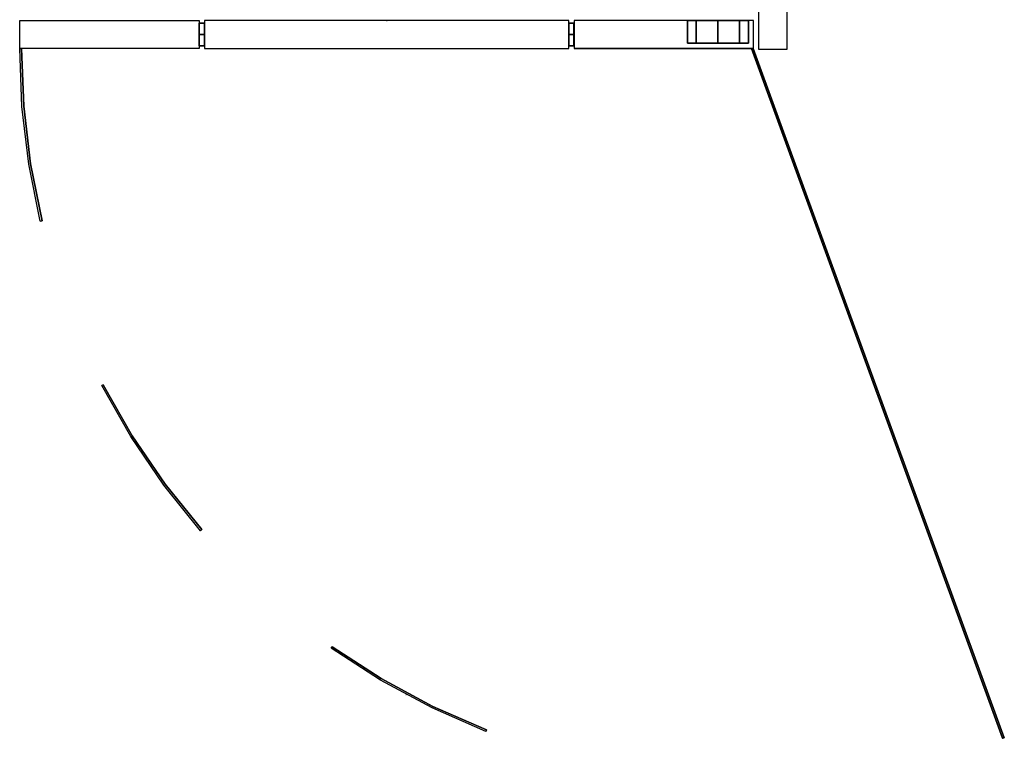
# Model space of a CAD drawing. Units: millimetres. Extents: x -4083 to 33594, y -5254 to 13406.
# Drawn here: x 4655 to 5220, y 9601 to 10014 of the extents above; entities that cross this region are included whole.
import ezdxf

# ---------------------------------------------------------------- set-up
doc = ezdxf.new("R2010")
doc.units = ezdxf.units.MM
doc.layers.add('AS_Standard_moobel', color=7, linetype='Continuous')

# ---------------------------------------------------------------- blocks, each defined once
blk = doc.blocks.new('EN-FS3-E-flat-6')
at = {"color": 251, "flags": 128}
for points in [[(-107.53, -16), (-210.48, -16), (-210.48, 0), (-107.53, 0), (-107.53, -16), (-210.48, -16), (-210.48, 0), (-107.53, 0)], [(210.47, 0), (107.52, 0), (107.52, -16), (210.47, -16), (210.47, 0)], [(207.47, 0), (207.35, 0), (206.97, 0), (206.34, 0), (205.48, 0), (204.38, 0), (203.08, 0), (201.59, 0), (199.92, 0), (198.11, 0), (196.19, 0), (194.17, 0), (192.09, 0), (189.98, 0), (187.87, 0), (185.8, 0), (183.78, 0), (181.86, 0), (180.05, 0), (178.39, 0), (176.89, 0), (175.59, 0), (174.5, 0), (173.63, 0), (173, 0), (172.62, 0), (173, 0), (173.63, 0), (174.5, 0), (175.59, 0), (176.89, 0), (178.39, 0), (180.05, 0), (181.86, 0), (183.78, 0), (185.8, 0), (187.87, 0), (189.98, 0), (192.09, 0), (194.17, 0), (196.19, 0), (198.11, 0), (199.92, 0), (201.59, 0), (203.08, 0), (204.38, 0), (205.48, 0), (206.34, 0), (206.97, 0), (207.35, 0), (207.47, 0), (207.35, 0), (206.97, 0), (206.34, 0), (205.48, 0), (204.38, 0), (203.08, 0), (201.59, 0), (199.92, 0), (198.11, 0), (196.19, 0), (194.17, 0), (192.09, 0), (189.98, 0), (187.87, 0), (185.8, 0), (183.78, 0), (181.86, 0), (180.05, 0), (178.39, 0), (176.89, 0), (175.59, 0), (174.5, 0), (173.63, 0), (173, 0), (172.62, 0), (172.49, 0), (172.62, 0), (173, 0), (173.63, 0), (174.5, 0), (175.59, 0), (176.89, 0), (178.39, 0), (180.05, 0), (181.86, 0), (183.78, 0), (185.8, 0), (187.87, 0), (189.98, 0), (192.09, 0), (194.17, 0), (196.19, 0), (198.11, 0), (199.92, 0), (201.59, 0), (203.08, 0), (204.38, 0), (205.48, 0), (206.34, 0), (206.97, 0), (207.35, 0)], [(172.49, -13), (172.49, 0)], [(177.61, -13), (177.61, 0)], [(177.61, -13), (177.61, 0)], [(177.61, -13), (177.61, 0)], [(189.98, -13), (189.98, 0)], [(189.98, -13), (189.98, 0)], [(189.98, -13), (189.98, 0)], [(202.35, -13), (202.35, 0)], [(202.35, -13), (202.35, 0)], [(202.35, -13), (202.35, 0)], [(207.47, -13), (207.47, 0)], [(207.47, -13), (207.35, -13), (206.97, -13), (206.34, -13), (205.48, -13), (204.38, -13), (203.08, -13), (201.59, -13), (199.92, -13), (198.11, -13), (196.19, -13), (194.17, -13), (192.09, -13), (189.98, -13), (187.87, -13), (185.8, -13), (183.78, -13), (181.86, -13), (180.05, -13), (178.39, -13), (176.89, -13), (175.59, -13), (174.5, -13), (173.63, -13), (173, -13), (172.62, -13), (172.49, -13), (172.62, -13), (173, -13), (173.63, -13), (174.5, -13), (175.59, -13), (176.89, -13), (178.39, -13), (180.05, -13), (181.86, -13), (183.78, -13), (185.8, -13), (187.87, -13), (189.98, -13), (192.09, -13), (194.17, -13), (196.19, -13), (198.11, -13), (199.92, -13), (201.59, -13), (203.08, -13), (204.38, -13), (205.48, -13), (206.34, -13), (206.97, -13), (207.35, -13), (207.47, -13)], [(172.49, -13), (172.62, -13), (173, -13), (173.63, -13), (174.5, -13), (175.59, -13), (176.89, -13), (178.39, -13), (180.05, -13), (181.86, -13), (183.78, -13), (185.8, -13), (187.87, -13), (189.98, -13), (192.09, -13), (194.17, -13), (196.19, -13), (198.11, -13), (199.92, -13), (201.59, -13), (203.08, -13), (204.38, -13), (205.48, -13), (206.34, -13), (206.97, -13), (207.35, -13), (207.47, -13), (207.35, -13), (206.97, -13), (206.34, -13), (205.48, -13), (204.38, -13), (203.08, -13), (201.59, -13), (199.92, -13), (198.11, -13), (196.19, -13), (194.17, -13), (192.09, -13), (189.98, -13), (187.87, -13), (185.8, -13), (183.78, -13), (181.86, -13), (180.05, -13), (178.39, -13), (176.89, -13), (175.59, -13), (174.5, -13), (173.63, -13), (173, -13), (172.62, -13)], [(207.47, -13), (207.35, -13), (206.97, -13), (206.34, -13), (205.48, -13), (204.38, -13), (203.08, -13), (201.59, -13), (199.92, -13), (198.11, -13), (196.19, -13), (194.17, -13), (192.09, -13), (189.98, -13), (187.87, -13), (185.8, -13), (183.78, -13), (181.86, -13), (180.05, -13), (178.39, -13), (176.89, -13), (175.59, -13), (174.5, -13), (173.63, -13), (173, -13), (172.62, -13), (173, -13), (173.63, -13), (174.5, -13), (175.59, -13), (176.89, -13), (178.39, -13), (180.05, -13), (181.86, -13), (183.78, -13), (185.8, -13), (187.87, -13), (189.98, -13), (192.09, -13), (194.17, -13), (196.19, -13), (198.11, -13), (199.92, -13), (201.59, -13), (203.08, -13), (204.38, -13), (205.48, -13), (206.34, -13), (206.97, -13), (207.35, -13)]]:
    blk.add_lwpolyline(points, close=True, dxfattribs=at)
for points in [[(-210.48, 0), (-210.47, 0)], [(-107.53, 0), (-107.52, 0)], [(107.52, 0), (107.52, -16)], [(210.48, -16), (210.47, -16), (210.47, 0), (107.52, 0), (107.53, 0)], [(172.62, 0), (173, 0), (173.63, 0), (174.5, 0), (175.59, 0), (176.89, 0), (178.39, 0), (180.05, 0), (181.86, 0), (183.78, 0), (185.8, 0), (187.87, 0), (189.98, 0), (192.09, 0), (194.17, 0), (196.19, 0), (198.11, 0), (199.92, 0), (201.59, 0), (203.08, 0), (204.38, 0), (205.48, 0), (206.34, 0), (206.97, 0), (207.35, 0), (207.47, 0), (207.35, 0), (206.97, 0), (206.34, 0), (205.48, 0), (204.38, 0), (203.08, 0), (201.59, 0), (199.92, 0), (198.11, 0), (196.19, 0), (194.17, 0), (192.09, 0), (189.98, 0), (187.87, 0), (185.8, 0), (183.78, 0), (181.86, 0), (180.05, 0), (178.39, 0), (176.89, 0), (175.59, 0), (174.5, 0), (173.63, 0), (173, 0), (172.62, 0), (172.49, 0), (172.49, -13)], [(207.47, 0), (207.47, -13)], [(210.47, 0), (210.48, 0)], [(-210.48, -16), (-210.47, -16)], [(-107.53, -16), (-107.52, -16)], [(210.47, -16), (107.52, -16), (107.53, -16)]]:
    blk.add_lwpolyline(points, dxfattribs=at)
at = {"color": 255, "flags": 128}
for points in [[(104.45, -15.99), (104.45, 0), (-104.46, 0), (-104.46, -15.99)], [(104.45, 0), (-104.46, 0), (-104.46, -15.99), (104.45, -15.99), (104.45, 0)]]:
    blk.add_lwpolyline(points, close=True, dxfattribs=at)
for points in [[(-104.46, 0), (-104.44, 0)], [(104.45, 0), (104.47, 0)], [(-104.46, -15.99), (-104.44, -15.99)], [(104.45, -15.99), (104.47, -15.99)]]:
    blk.add_lwpolyline(points, dxfattribs=at)
at = {"color": 250, "flags": 128}
for points in [[(-107.55, -1.53), (-107.55, -1.63), (-107.55, -1.78), (-107.55, -1.99), (-107.55, -2.27), (-107.55, -2.6), (-107.55, -2.98), (-107.55, -3.4), (-107.55, -3.88), (-107.55, -4.39), (-107.55, -4.94), (-107.55, -5.51), (-107.55, -6.11), (-107.55, -6.73), (-107.55, -7.36), (-107.55, -8), (-107.55, -8.64), (-107.55, -9.27), (-107.55, -9.89), (-107.55, -10.49), (-107.55, -11.06), (-107.55, -11.61), (-107.55, -12.12), (-107.55, -12.6), (-107.55, -13.02), (-107.55, -13.4), (-107.55, -13.73), (-107.55, -14), (-107.55, -14.22), (-107.55, -14.37), (-107.55, -14.47), (-107.55, -14.5), (-107.55, -14.47), (-107.55, -14.37), (-107.55, -14.22), (-107.55, -14), (-107.55, -13.73), (-107.55, -13.4), (-107.55, -13.02), (-107.55, -12.6), (-107.55, -12.12), (-107.55, -11.61), (-107.55, -11.06), (-107.55, -10.49), (-107.55, -9.89), (-107.55, -9.27), (-107.55, -8.64), (-107.55, -8), (-107.55, -7.36), (-107.55, -6.73), (-107.55, -6.11), (-107.55, -5.51), (-107.55, -4.94), (-107.55, -4.39), (-107.55, -3.88), (-107.55, -3.4), (-107.55, -2.98), (-107.55, -2.6), (-107.55, -2.27), (-107.55, -1.99), (-107.55, -1.78), (-107.55, -1.63), (-107.55, -1.53), (-107.55, -1.5), (-104.55, -1.5), (-107.55, -1.5)], [(-107.55, -1.53), (-107.55, -1.63), (-107.55, -1.78), (-107.55, -1.99), (-107.55, -2.27), (-107.55, -2.6), (-107.55, -2.98), (-107.55, -3.4), (-107.55, -3.88), (-107.55, -4.39), (-107.55, -4.94), (-107.55, -5.51), (-107.55, -6.11), (-107.55, -6.73), (-107.55, -7.36), (-107.55, -8), (-107.55, -8.64), (-107.55, -9.27), (-107.55, -9.89), (-107.55, -10.49), (-107.55, -11.06), (-107.55, -11.61), (-107.55, -12.12), (-107.55, -12.6), (-107.55, -13.02), (-107.55, -13.4), (-107.55, -13.73), (-107.55, -14), (-107.55, -14.22), (-107.55, -14.37), (-107.55, -14.47), (-107.55, -14.5), (-107.55, -14.47), (-107.55, -14.37), (-107.55, -14.22), (-107.55, -14), (-107.55, -13.73), (-107.55, -13.4), (-107.55, -13.02), (-107.55, -12.6), (-107.55, -12.12), (-107.55, -11.61), (-107.55, -11.06), (-107.55, -10.49), (-107.55, -9.89), (-107.55, -9.27), (-107.55, -8.64), (-107.55, -8), (-107.55, -7.36), (-107.55, -6.73), (-107.55, -6.11), (-107.55, -5.51), (-107.55, -4.94), (-107.55, -4.39), (-107.55, -3.88), (-107.55, -3.4), (-107.55, -2.98), (-107.55, -2.6), (-107.55, -2.27), (-107.55, -1.99), (-107.55, -1.78), (-107.55, -1.63), (-107.55, -1.53), (-107.55, -1.5), (-104.55, -1.5), (-107.55, -1.5)], [(-107.55, -1.53), (-107.55, -1.63), (-107.55, -1.78), (-107.55, -1.99), (-107.55, -2.27), (-107.55, -2.6), (-107.55, -2.98), (-107.55, -3.4), (-107.55, -3.88), (-107.55, -4.39), (-107.55, -4.94), (-107.55, -5.51), (-107.55, -6.11), (-107.55, -6.73), (-107.55, -7.36), (-107.55, -8), (-107.55, -8.64), (-107.55, -9.27), (-107.55, -9.89), (-107.55, -10.49), (-107.55, -11.06), (-107.55, -11.61), (-107.55, -12.12), (-107.55, -12.6), (-107.55, -13.02), (-107.55, -13.4), (-107.55, -13.73), (-107.55, -14), (-107.55, -14.22), (-107.55, -14.37), (-107.55, -14.47), (-107.55, -14.5), (-107.55, -14.47), (-107.55, -14.37), (-107.55, -14.22), (-107.55, -14), (-107.55, -13.73), (-107.55, -13.4), (-107.55, -13.02), (-107.55, -12.6), (-107.55, -12.12), (-107.55, -11.61), (-107.55, -11.06), (-107.55, -10.49), (-107.55, -9.89), (-107.55, -9.27), (-107.55, -8.64), (-107.55, -8), (-107.55, -7.36), (-107.55, -6.73), (-107.55, -6.11), (-107.55, -5.51), (-107.55, -4.94), (-107.55, -4.39), (-107.55, -3.88), (-107.55, -3.4), (-107.55, -2.98), (-107.55, -2.6), (-107.55, -2.27), (-107.55, -1.99), (-107.55, -1.78), (-107.55, -1.63), (-107.55, -1.53), (-107.55, -1.5), (-104.55, -1.5), (-107.55, -1.5)], [(-104.55, -14.47), (-104.55, -14.37), (-104.55, -14.22), (-104.55, -14), (-104.55, -13.73), (-104.55, -13.4), (-104.55, -13.02), (-104.55, -12.6), (-104.55, -12.12), (-104.55, -11.61), (-104.55, -11.06), (-104.55, -10.49), (-104.55, -9.89), (-104.55, -9.27), (-104.55, -8.64), (-104.55, -8), (-104.55, -7.36), (-104.55, -6.73), (-104.55, -6.11), (-104.55, -5.51), (-104.55, -4.94), (-104.55, -4.39), (-104.55, -3.88), (-104.55, -3.4), (-104.55, -2.98), (-104.55, -2.6), (-104.55, -2.27), (-104.55, -1.99), (-104.55, -1.78), (-104.55, -1.63), (-104.55, -1.53), (-104.55, -1.5), (-104.55, -1.53), (-104.55, -1.63), (-104.55, -1.78), (-104.55, -1.99), (-104.55, -2.27), (-104.55, -2.6), (-104.55, -2.98), (-104.55, -3.4), (-104.55, -3.88), (-104.55, -4.39), (-104.55, -4.94), (-104.55, -5.51), (-104.55, -6.11), (-104.55, -6.73), (-104.55, -7.36), (-104.55, -8), (-104.55, -8.64), (-104.55, -9.27), (-104.55, -9.89), (-104.55, -10.49), (-104.55, -11.06), (-104.55, -11.61), (-104.55, -12.12), (-104.55, -12.6), (-104.55, -13.02), (-104.55, -13.4), (-104.55, -13.73), (-104.55, -14), (-104.55, -14.22), (-104.55, -14.37), (-104.55, -14.47), (-104.55, -14.5)], [(-104.55, -14.47), (-104.55, -14.37), (-104.55, -14.22), (-104.55, -14), (-104.55, -13.73), (-104.55, -13.4), (-104.55, -13.02), (-104.55, -12.6), (-104.55, -12.12), (-104.55, -11.61), (-104.55, -11.06), (-104.55, -10.49), (-104.55, -9.89), (-104.55, -9.27), (-104.55, -8.64), (-104.55, -8), (-104.55, -7.36), (-104.55, -6.73), (-104.55, -6.11), (-104.55, -5.51), (-104.55, -4.94), (-104.55, -4.39), (-104.55, -3.88), (-104.55, -3.4), (-104.55, -2.98), (-104.55, -2.6), (-104.55, -2.27), (-104.55, -1.99), (-104.55, -1.78), (-104.55, -1.63), (-104.55, -1.53), (-104.55, -1.5), (-104.55, -1.53), (-104.55, -1.63), (-104.55, -1.78), (-104.55, -1.99), (-104.55, -2.27), (-104.55, -2.6), (-104.55, -2.98), (-104.55, -3.4), (-104.55, -3.88), (-104.55, -4.39), (-104.55, -4.94), (-104.55, -5.51), (-104.55, -6.11), (-104.55, -6.73), (-104.55, -7.36), (-104.55, -8), (-104.55, -8.64), (-104.55, -9.27), (-104.55, -9.89), (-104.55, -10.49), (-104.55, -11.06), (-104.55, -11.61), (-104.55, -12.12), (-104.55, -12.6), (-104.55, -13.02), (-104.55, -13.4), (-104.55, -13.73), (-104.55, -14), (-104.55, -14.22), (-104.55, -14.37), (-104.55, -14.47), (-104.55, -14.5)], [(-104.55, -14.47), (-104.55, -14.37), (-104.55, -14.22), (-104.55, -14), (-104.55, -13.73), (-104.55, -13.4), (-104.55, -13.02), (-104.55, -12.6), (-104.55, -12.12), (-104.55, -11.61), (-104.55, -11.06), (-104.55, -10.49), (-104.55, -9.89), (-104.55, -9.27), (-104.55, -8.64), (-104.55, -8), (-104.55, -7.36), (-104.55, -6.73), (-104.55, -6.11), (-104.55, -5.51), (-104.55, -4.94), (-104.55, -4.39), (-104.55, -3.88), (-104.55, -3.4), (-104.55, -2.98), (-104.55, -2.6), (-104.55, -2.27), (-104.55, -1.99), (-104.55, -1.78), (-104.55, -1.63), (-104.55, -1.53), (-104.55, -1.5), (-104.55, -1.53), (-104.55, -1.63), (-104.55, -1.78), (-104.55, -1.99), (-104.55, -2.27), (-104.55, -2.6), (-104.55, -2.98), (-104.55, -3.4), (-104.55, -3.88), (-104.55, -4.39), (-104.55, -4.94), (-104.55, -5.51), (-104.55, -6.11), (-104.55, -6.73), (-104.55, -7.36), (-104.55, -8), (-104.55, -8.64), (-104.55, -9.27), (-104.55, -9.89), (-104.55, -10.49), (-104.55, -11.06), (-104.55, -11.61), (-104.55, -12.12), (-104.55, -12.6), (-104.55, -13.02), (-104.55, -13.4), (-104.55, -13.73), (-104.55, -14), (-104.55, -14.22), (-104.55, -14.37), (-104.55, -14.47), (-104.55, -14.5)], [(104.45, -1.53), (104.45, -1.63), (104.45, -1.78), (104.45, -1.99), (104.45, -2.27), (104.45, -2.6), (104.45, -2.98), (104.45, -3.4), (104.45, -3.88), (104.45, -4.39), (104.45, -4.94), (104.45, -5.51), (104.45, -6.11), (104.45, -6.73), (104.45, -7.36), (104.45, -8), (104.45, -8.64), (104.45, -9.27), (104.45, -9.89), (104.45, -10.49), (104.45, -11.06), (104.45, -11.61), (104.45, -12.12), (104.45, -12.6), (104.45, -13.02), (104.45, -13.4), (104.45, -13.73), (104.45, -14), (104.45, -14.22), (104.45, -14.37), (104.45, -14.47), (104.45, -14.5), (104.45, -14.47), (104.45, -14.37), (104.45, -14.22), (104.45, -14), (104.45, -13.73), (104.45, -13.4), (104.45, -13.02), (104.45, -12.6), (104.45, -12.12), (104.45, -11.61), (104.45, -11.06), (104.45, -10.49), (104.45, -9.89), (104.45, -9.27), (104.45, -8.64), (104.45, -8), (104.45, -7.36), (104.45, -6.73), (104.45, -6.11), (104.45, -5.51), (104.45, -4.94), (104.45, -4.39), (104.45, -3.88), (104.45, -3.4), (104.45, -2.98), (104.45, -2.6), (104.45, -2.27), (104.45, -1.99), (104.45, -1.78), (104.45, -1.63), (104.45, -1.53), (104.45, -1.5), (107.45, -1.5), (104.45, -1.5)], [(104.45, -1.53), (104.45, -1.63), (104.45, -1.78), (104.45, -1.99), (104.45, -2.27), (104.45, -2.6), (104.45, -2.98), (104.45, -3.4), (104.45, -3.88), (104.45, -4.39), (104.45, -4.94), (104.45, -5.51), (104.45, -6.11), (104.45, -6.73), (104.45, -7.36), (104.45, -8), (104.45, -8.64), (104.45, -9.27), (104.45, -9.89), (104.45, -10.49), (104.45, -11.06), (104.45, -11.61), (104.45, -12.12), (104.45, -12.6), (104.45, -13.02), (104.45, -13.4), (104.45, -13.73), (104.45, -14), (104.45, -14.22), (104.45, -14.37), (104.45, -14.47), (104.45, -14.5), (104.45, -14.47), (104.45, -14.37), (104.45, -14.22), (104.45, -14), (104.45, -13.73), (104.45, -13.4), (104.45, -13.02), (104.45, -12.6), (104.45, -12.12), (104.45, -11.61), (104.45, -11.06), (104.45, -10.49), (104.45, -9.89), (104.45, -9.27), (104.45, -8.64), (104.45, -8), (104.45, -7.36), (104.45, -6.73), (104.45, -6.11), (104.45, -5.51), (104.45, -4.94), (104.45, -4.39), (104.45, -3.88), (104.45, -3.4), (104.45, -2.98), (104.45, -2.6), (104.45, -2.27), (104.45, -1.99), (104.45, -1.78), (104.45, -1.63), (104.45, -1.53), (104.45, -1.5), (107.45, -1.5), (104.45, -1.5)], [(104.45, -1.53), (104.45, -1.63), (104.45, -1.78), (104.45, -1.99), (104.45, -2.27), (104.45, -2.6), (104.45, -2.98), (104.45, -3.4), (104.45, -3.88), (104.45, -4.39), (104.45, -4.94), (104.45, -5.51), (104.45, -6.11), (104.45, -6.73), (104.45, -7.36), (104.45, -8), (104.45, -8.64), (104.45, -9.27), (104.45, -9.89), (104.45, -10.49), (104.45, -11.06), (104.45, -11.61), (104.45, -12.12), (104.45, -12.6), (104.45, -13.02), (104.45, -13.4), (104.45, -13.73), (104.45, -14), (104.45, -14.22), (104.45, -14.37), (104.45, -14.47), (104.45, -14.5), (104.45, -14.47), (104.45, -14.37), (104.45, -14.22), (104.45, -14), (104.45, -13.73), (104.45, -13.4), (104.45, -13.02), (104.45, -12.6), (104.45, -12.12), (104.45, -11.61), (104.45, -11.06), (104.45, -10.49), (104.45, -9.89), (104.45, -9.27), (104.45, -8.64), (104.45, -8), (104.45, -7.36), (104.45, -6.73), (104.45, -6.11), (104.45, -5.51), (104.45, -4.94), (104.45, -4.39), (104.45, -3.88), (104.45, -3.4), (104.45, -2.98), (104.45, -2.6), (104.45, -2.27), (104.45, -1.99), (104.45, -1.78), (104.45, -1.63), (104.45, -1.53), (104.45, -1.5), (107.45, -1.5), (104.45, -1.5)], [(107.45, -14.47), (107.45, -14.37), (107.45, -14.22), (107.45, -14), (107.45, -13.73), (107.45, -13.4), (107.45, -13.02), (107.45, -12.6), (107.45, -12.12), (107.45, -11.61), (107.45, -11.06), (107.45, -10.49), (107.45, -9.89), (107.45, -9.27), (107.45, -8.64), (107.45, -8), (107.45, -7.36), (107.45, -6.73), (107.45, -6.11), (107.45, -5.51), (107.45, -4.94), (107.45, -4.39), (107.45, -3.88), (107.45, -3.4), (107.45, -2.98), (107.45, -2.6), (107.45, -2.27), (107.45, -1.99), (107.45, -1.78), (107.45, -1.63), (107.45, -1.53), (107.45, -1.5), (107.45, -1.53), (107.45, -1.63), (107.45, -1.78), (107.45, -1.99), (107.45, -2.27), (107.45, -2.6), (107.45, -2.98), (107.45, -3.4), (107.45, -3.88), (107.45, -4.39), (107.45, -4.94), (107.45, -5.51), (107.45, -6.11), (107.45, -6.73), (107.45, -7.36), (107.45, -8), (107.45, -8.64), (107.45, -9.27), (107.45, -9.89), (107.45, -10.49), (107.45, -11.06), (107.45, -11.61), (107.45, -12.12), (107.45, -12.6), (107.45, -13.02), (107.45, -13.4), (107.45, -13.73), (107.45, -14), (107.45, -14.22), (107.45, -14.37), (107.45, -14.47), (107.45, -14.5)], [(107.45, -14.47), (107.45, -14.37), (107.45, -14.22), (107.45, -14), (107.45, -13.73), (107.45, -13.4), (107.45, -13.02), (107.45, -12.6), (107.45, -12.12), (107.45, -11.61), (107.45, -11.06), (107.45, -10.49), (107.45, -9.89), (107.45, -9.27), (107.45, -8.64), (107.45, -8), (107.45, -7.36), (107.45, -6.73), (107.45, -6.11), (107.45, -5.51), (107.45, -4.94), (107.45, -4.39), (107.45, -3.88), (107.45, -3.4), (107.45, -2.98), (107.45, -2.6), (107.45, -2.27), (107.45, -1.99), (107.45, -1.78), (107.45, -1.63), (107.45, -1.53), (107.45, -1.5), (107.45, -1.53), (107.45, -1.63), (107.45, -1.78), (107.45, -1.99), (107.45, -2.27), (107.45, -2.6), (107.45, -2.98), (107.45, -3.4), (107.45, -3.88), (107.45, -4.39), (107.45, -4.94), (107.45, -5.51), (107.45, -6.11), (107.45, -6.73), (107.45, -7.36), (107.45, -8), (107.45, -8.64), (107.45, -9.27), (107.45, -9.89), (107.45, -10.49), (107.45, -11.06), (107.45, -11.61), (107.45, -12.12), (107.45, -12.6), (107.45, -13.02), (107.45, -13.4), (107.45, -13.73), (107.45, -14), (107.45, -14.22), (107.45, -14.37), (107.45, -14.47), (107.45, -14.5)], [(107.45, -14.47), (107.45, -14.37), (107.45, -14.22), (107.45, -14), (107.45, -13.73), (107.45, -13.4), (107.45, -13.02), (107.45, -12.6), (107.45, -12.12), (107.45, -11.61), (107.45, -11.06), (107.45, -10.49), (107.45, -9.89), (107.45, -9.27), (107.45, -8.64), (107.45, -8), (107.45, -7.36), (107.45, -6.73), (107.45, -6.11), (107.45, -5.51), (107.45, -4.94), (107.45, -4.39), (107.45, -3.88), (107.45, -3.4), (107.45, -2.98), (107.45, -2.6), (107.45, -2.27), (107.45, -1.99), (107.45, -1.78), (107.45, -1.63), (107.45, -1.53), (107.45, -1.5), (107.45, -1.53), (107.45, -1.63), (107.45, -1.78), (107.45, -1.99), (107.45, -2.27), (107.45, -2.6), (107.45, -2.98), (107.45, -3.4), (107.45, -3.88), (107.45, -4.39), (107.45, -4.94), (107.45, -5.51), (107.45, -6.11), (107.45, -6.73), (107.45, -7.36), (107.45, -8), (107.45, -8.64), (107.45, -9.27), (107.45, -9.89), (107.45, -10.49), (107.45, -11.06), (107.45, -11.61), (107.45, -12.12), (107.45, -12.6), (107.45, -13.02), (107.45, -13.4), (107.45, -13.73), (107.45, -14), (107.45, -14.22), (107.45, -14.37), (107.45, -14.47), (107.45, -14.5)]]:
    blk.add_lwpolyline(points, dxfattribs=at)
for points in [[(-104.55, -8), (-107.55, -8)], [(-104.55, -8), (-107.55, -8)], [(-104.55, -8), (-107.55, -8)], [(-104.55, -8), (-107.55, -8)], [(-104.55, -8), (-107.55, -8)], [(-104.55, -8), (-107.55, -8)], [(107.45, -8), (104.45, -8)], [(107.45, -8), (104.45, -8)], [(107.45, -8), (104.45, -8)], [(107.45, -8), (104.45, -8)], [(107.45, -8), (104.45, -8)], [(107.45, -8), (104.45, -8)], [(-104.55, -14.5), (-107.55, -14.5)], [(-104.55, -14.5), (-107.55, -14.5)], [(-104.55, -14.5), (-107.55, -14.5)], [(107.45, -14.5), (104.45, -14.5)], [(107.45, -14.5), (104.45, -14.5)], [(107.45, -14.5), (104.45, -14.5)]]:
    blk.add_lwpolyline(points, close=True, dxfattribs=at)
at = {"layer": 'AS_Standard_moobel'}
blk.add_point((0, 0), dxfattribs=at)
blk = doc.blocks.new('EN-FS3-C-flat-4')
at = {"color": 255, "flags": 128}
for points in [[(16.03, 210.51), (15.97, 210.51), (0, 210.51), (0, -104.48), (0.06, -104.48)], [(0, 210.51), (0.06, 210.51)], [(15.97, 210.51), (15.97, -104.48), (16.03, -104.48)], [(0, 173.38), (0, 175.84), (0, 179.71), (0, 184.59), (0, 190.01), (0, 195.43), (0, 200.3), (0, 204.17), (0, 206.64), (0, 207.5), (0, 206.64), (0, 204.17), (0, 200.3), (0, 195.43), (0, 190.01), (0, 184.59), (0, 179.71), (0, 175.84), (0, 173.38), (0, 172.52), (12.99, 172.52)], [(0, 207.5), (12.99, 207.5)], [(0, -104.48), (15.97, -104.48)]]:
    blk.add_lwpolyline(points, dxfattribs=at)
for points in [[(0, 210.51), (0, -104.48), (15.97, -104.48), (15.97, 210.51), (0, 210.51)], [(0, 207.5), (0, 206.64), (0, 204.17), (0, 200.3), (0, 195.43), (0, 190.01), (0, 184.59), (0, 179.71), (0, 175.84), (0, 173.38), (0, 175.84), (0, 179.71), (0, 184.59), (0, 190.01), (0, 195.43), (0, 200.3), (0, 204.17), (0, 206.64), (0, 207.5), (0, 206.64), (0, 204.17), (0, 200.3), (0, 195.43), (0, 190.01), (0, 184.59), (0, 179.71), (0, 175.84), (0, 173.38), (0, 172.52), (0, 173.38), (0, 175.84), (0, 179.71), (0, 184.59), (0, 190.01), (0, 195.43), (0, 200.3), (0, 204.17), (0, 206.64)], [(12.99, 207.5), (0, 207.5)], [(12.99, 207.5), (12.99, 206.64), (12.99, 204.17), (12.99, 200.3), (12.99, 195.43), (12.99, 190.01), (12.99, 184.59), (12.99, 179.71), (12.99, 175.84), (12.99, 173.38), (12.99, 172.52), (12.99, 173.38), (12.99, 175.84), (12.99, 179.71), (12.99, 184.59), (12.99, 190.01), (12.99, 195.43), (12.99, 200.3), (12.99, 204.17), (12.99, 206.64), (12.99, 207.5)], [(12.99, 207.5), (12.99, 206.64), (12.99, 204.17), (12.99, 200.3), (12.99, 195.43), (12.99, 190.01), (12.99, 184.59), (12.99, 179.71), (12.99, 175.84), (12.99, 173.38), (12.99, 175.84), (12.99, 179.71), (12.99, 184.59), (12.99, 190.01), (12.99, 195.43), (12.99, 200.3), (12.99, 204.17), (12.99, 206.64)], [(12.99, 172.52), (12.99, 173.38), (12.99, 175.84), (12.99, 179.71), (12.99, 184.59), (12.99, 190.01), (12.99, 195.43), (12.99, 200.3), (12.99, 204.17), (12.99, 206.64), (12.99, 207.5), (12.99, 206.64), (12.99, 204.17), (12.99, 200.3), (12.99, 195.43), (12.99, 190.01), (12.99, 184.59), (12.99, 179.71), (12.99, 175.84), (12.99, 173.38)], [(12.99, 202.37), (0, 202.37)], [(12.99, 202.37), (0, 202.37)], [(12.99, 202.37), (0, 202.37)], [(12.99, 190.01), (0, 190.01)], [(12.99, 190.01), (0, 190.01)], [(12.99, 190.01), (0, 190.01)], [(12.99, 177.62), (0, 177.62)], [(12.99, 177.62), (0, 177.62)], [(12.99, 177.62), (0, 177.62)], [(12.99, 172.52), (0, 172.52)]]:
    blk.add_lwpolyline(points, close=True, dxfattribs=at)
at = {"color": 250, "flags": 128}
for points in [[(1.52, -107.55), (1.57, -107.55), (1.65, -107.55), (1.77, -107.55), (1.91, -107.55), (2.09, -107.55), (2.3, -107.55), (2.53, -107.55), (2.8, -107.55), (3.09, -107.55), (3.41, -107.55), (3.74, -107.55), (4.11, -107.55), (4.49, -107.55), (4.89, -107.55), (5.3, -107.55), (5.73, -107.55), (6.17, -107.55), (6.62, -107.55), (7.07, -107.55), (7.54, -107.55), (8, -107.55), (8.46, -107.55), (8.92, -107.55), (9.38, -107.55), (9.83, -107.55), (10.27, -107.55), (10.7, -107.55), (11.11, -107.55), (11.51, -107.55), (11.89, -107.55), (12.25, -107.55), (12.59, -107.55), (12.91, -107.55), (13.2, -107.55), (13.47, -107.55), (13.7, -107.55), (13.91, -107.55), (14.09, -107.55), (14.23, -107.55), (14.35, -107.55), (14.43, -107.55), (14.48, -107.55), (14.5, -107.55), (14.48, -107.55), (14.43, -107.55), (14.35, -107.55), (14.23, -107.55), (14.09, -107.55), (13.91, -107.55), (13.7, -107.55), (13.47, -107.55), (13.2, -107.55), (12.91, -107.55), (12.59, -107.55), (12.25, -107.55), (11.89, -107.55), (11.51, -107.55), (11.11, -107.55), (10.7, -107.55), (10.27, -107.55), (9.83, -107.55), (9.38, -107.55), (8.92, -107.55), (8.46, -107.55), (8, -107.55), (7.54, -107.55), (7.07, -107.55), (6.62, -107.55), (6.17, -107.55), (5.73, -107.55), (5.3, -107.55), (4.89, -107.55), (4.49, -107.55), (4.11, -107.55), (3.74, -107.55), (3.41, -107.55), (3.09, -107.55), (2.8, -107.55), (2.53, -107.55), (2.3, -107.55), (2.09, -107.55), (1.91, -107.55), (1.77, -107.55), (1.65, -107.55), (1.57, -107.55), (1.52, -107.55), (1.5, -107.55), (1.5, -104.55), (1.52, -104.55), (1.57, -104.55), (1.65, -104.55), (1.77, -104.55), (1.91, -104.55), (2.09, -104.55), (2.3, -104.55), (2.53, -104.55), (2.8, -104.55), (3.09, -104.55), (3.41, -104.55), (3.74, -104.55), (4.11, -104.55), (4.49, -104.55), (4.89, -104.55), (5.3, -104.55), (5.73, -104.55), (6.17, -104.55), (6.62, -104.55), (7.07, -104.55), (7.54, -104.55), (8, -104.55), (8.46, -104.55), (8.92, -104.55), (9.38, -104.55), (9.83, -104.55), (10.27, -104.55), (10.7, -104.55), (11.11, -104.55), (11.51, -104.55), (11.89, -104.55), (12.25, -104.55), (12.59, -104.55), (12.91, -104.55), (13.2, -104.55), (13.47, -104.55), (13.7, -104.55), (13.91, -104.55), (14.09, -104.55), (14.23, -104.55), (14.35, -104.55), (14.43, -104.55), (14.48, -104.55), (14.5, -104.55), (14.5, -107.55)], [(14.48, -104.55), (14.43, -104.55), (14.35, -104.55), (14.23, -104.55), (14.09, -104.55), (13.91, -104.55), (13.7, -104.55), (13.47, -104.55), (13.2, -104.55), (12.91, -104.55), (12.59, -104.55), (12.25, -104.55), (11.89, -104.55), (11.51, -104.55), (11.11, -104.55), (10.7, -104.55), (10.27, -104.55), (9.83, -104.55), (9.38, -104.55), (8.92, -104.55), (8.46, -104.55), (8, -104.55), (7.54, -104.55), (7.07, -104.55), (6.62, -104.55), (6.17, -104.55), (5.73, -104.55), (5.3, -104.55), (4.89, -104.55), (4.49, -104.55), (4.11, -104.55), (3.74, -104.55), (3.41, -104.55), (3.09, -104.55), (2.8, -104.55), (2.53, -104.55), (2.3, -104.55), (2.09, -104.55), (1.91, -104.55), (1.77, -104.55), (1.65, -104.55), (1.57, -104.55), (1.52, -104.55), (1.5, -104.55)], [(1.52, -107.55), (1.57, -107.55), (1.65, -107.55), (1.77, -107.55), (1.91, -107.55), (2.09, -107.55), (2.3, -107.55), (2.53, -107.55), (2.8, -107.55), (3.09, -107.55), (3.41, -107.55), (3.74, -107.55), (4.11, -107.55), (4.49, -107.55), (4.89, -107.55), (5.3, -107.55), (5.73, -107.55), (6.17, -107.55), (6.62, -107.55), (7.07, -107.55), (7.54, -107.55), (8, -107.55), (8.46, -107.55), (8.92, -107.55), (9.38, -107.55), (9.83, -107.55), (10.27, -107.55), (10.7, -107.55), (11.11, -107.55), (11.51, -107.55), (11.89, -107.55), (12.25, -107.55), (12.59, -107.55), (12.91, -107.55), (13.2, -107.55), (13.47, -107.55), (13.7, -107.55), (13.91, -107.55), (14.09, -107.55), (14.23, -107.55), (14.35, -107.55), (14.43, -107.55), (14.48, -107.55), (14.5, -107.55), (14.48, -107.55), (14.43, -107.55), (14.35, -107.55), (14.23, -107.55), (14.09, -107.55), (13.91, -107.55), (13.7, -107.55), (13.47, -107.55), (13.2, -107.55), (12.91, -107.55), (12.59, -107.55), (12.25, -107.55), (11.89, -107.55), (11.51, -107.55), (11.11, -107.55), (10.7, -107.55), (10.27, -107.55), (9.83, -107.55), (9.38, -107.55), (8.92, -107.55), (8.46, -107.55), (8, -107.55), (7.54, -107.55), (7.07, -107.55), (6.62, -107.55), (6.17, -107.55), (5.73, -107.55), (5.3, -107.55), (4.89, -107.55), (4.49, -107.55), (4.11, -107.55), (3.74, -107.55), (3.41, -107.55), (3.09, -107.55), (2.8, -107.55), (2.53, -107.55), (2.3, -107.55), (2.09, -107.55), (1.91, -107.55), (1.77, -107.55), (1.65, -107.55), (1.57, -107.55), (1.52, -107.55), (1.5, -107.55), (1.5, -104.55), (1.52, -104.55), (1.57, -104.55), (1.65, -104.55), (1.77, -104.55), (1.91, -104.55), (2.09, -104.55), (2.3, -104.55), (2.53, -104.55), (2.8, -104.55), (3.09, -104.55), (3.41, -104.55), (3.74, -104.55), (4.11, -104.55), (4.49, -104.55), (4.89, -104.55), (5.3, -104.55), (5.73, -104.55), (6.17, -104.55), (6.62, -104.55), (7.07, -104.55), (7.54, -104.55), (8, -104.55), (8.46, -104.55), (8.92, -104.55), (9.38, -104.55), (9.83, -104.55), (10.27, -104.55), (10.7, -104.55), (11.11, -104.55), (11.51, -104.55), (11.89, -104.55), (12.25, -104.55), (12.59, -104.55), (12.91, -104.55), (13.2, -104.55), (13.47, -104.55), (13.7, -104.55), (13.91, -104.55), (14.09, -104.55), (14.23, -104.55), (14.35, -104.55), (14.43, -104.55), (14.48, -104.55), (14.5, -104.55), (14.5, -107.55)], [(14.48, -104.55), (14.43, -104.55), (14.35, -104.55), (14.23, -104.55), (14.09, -104.55), (13.91, -104.55), (13.7, -104.55), (13.47, -104.55), (13.2, -104.55), (12.91, -104.55), (12.59, -104.55), (12.25, -104.55), (11.89, -104.55), (11.51, -104.55), (11.11, -104.55), (10.7, -104.55), (10.27, -104.55), (9.83, -104.55), (9.38, -104.55), (8.92, -104.55), (8.46, -104.55), (8, -104.55), (7.54, -104.55), (7.07, -104.55), (6.62, -104.55), (6.17, -104.55), (5.73, -104.55), (5.3, -104.55), (4.89, -104.55), (4.49, -104.55), (4.11, -104.55), (3.74, -104.55), (3.41, -104.55), (3.09, -104.55), (2.8, -104.55), (2.53, -104.55), (2.3, -104.55), (2.09, -104.55), (1.91, -104.55), (1.77, -104.55), (1.65, -104.55), (1.57, -104.55), (1.52, -104.55), (1.5, -104.55)], [(1.52, -107.55), (1.57, -107.55), (1.65, -107.55), (1.77, -107.55), (1.91, -107.55), (2.09, -107.55), (2.3, -107.55), (2.53, -107.55), (2.8, -107.55), (3.09, -107.55), (3.41, -107.55), (3.74, -107.55), (4.11, -107.55), (4.49, -107.55), (4.89, -107.55), (5.3, -107.55), (5.73, -107.55), (6.17, -107.55), (6.62, -107.55), (7.07, -107.55), (7.54, -107.55), (8, -107.55), (8.46, -107.55), (8.92, -107.55), (9.38, -107.55), (9.83, -107.55), (10.27, -107.55), (10.7, -107.55), (11.11, -107.55), (11.51, -107.55), (11.89, -107.55), (12.25, -107.55), (12.59, -107.55), (12.91, -107.55), (13.2, -107.55), (13.47, -107.55), (13.7, -107.55), (13.91, -107.55), (14.09, -107.55), (14.23, -107.55), (14.35, -107.55), (14.43, -107.55), (14.48, -107.55), (14.5, -107.55), (14.48, -107.55), (14.43, -107.55), (14.35, -107.55), (14.23, -107.55), (14.09, -107.55), (13.91, -107.55), (13.7, -107.55), (13.47, -107.55), (13.2, -107.55), (12.91, -107.55), (12.59, -107.55), (12.25, -107.55), (11.89, -107.55), (11.51, -107.55), (11.11, -107.55), (10.7, -107.55), (10.27, -107.55), (9.83, -107.55), (9.38, -107.55), (8.92, -107.55), (8.46, -107.55), (8, -107.55), (7.54, -107.55), (7.07, -107.55), (6.62, -107.55), (6.17, -107.55), (5.73, -107.55), (5.3, -107.55), (4.89, -107.55), (4.49, -107.55), (4.11, -107.55), (3.74, -107.55), (3.41, -107.55), (3.09, -107.55), (2.8, -107.55), (2.53, -107.55), (2.3, -107.55), (2.09, -107.55), (1.91, -107.55), (1.77, -107.55), (1.65, -107.55), (1.57, -107.55), (1.52, -107.55), (1.5, -107.55), (1.5, -104.55), (1.52, -104.55), (1.57, -104.55), (1.65, -104.55), (1.77, -104.55), (1.91, -104.55), (2.09, -104.55), (2.3, -104.55), (2.53, -104.55), (2.8, -104.55), (3.09, -104.55), (3.41, -104.55), (3.74, -104.55), (4.11, -104.55), (4.49, -104.55), (4.89, -104.55), (5.3, -104.55), (5.73, -104.55), (6.17, -104.55), (6.62, -104.55), (7.07, -104.55), (7.54, -104.55), (8, -104.55), (8.46, -104.55), (8.92, -104.55), (9.38, -104.55), (9.83, -104.55), (10.27, -104.55), (10.7, -104.55), (11.11, -104.55), (11.51, -104.55), (11.89, -104.55), (12.25, -104.55), (12.59, -104.55), (12.91, -104.55), (13.2, -104.55), (13.47, -104.55), (13.7, -104.55), (13.91, -104.55), (14.09, -104.55), (14.23, -104.55), (14.35, -104.55), (14.43, -104.55), (14.48, -104.55), (14.5, -104.55), (14.5, -107.55)], [(14.48, -104.55), (14.43, -104.55), (14.35, -104.55), (14.23, -104.55), (14.09, -104.55), (13.91, -104.55), (13.7, -104.55), (13.47, -104.55), (13.2, -104.55), (12.91, -104.55), (12.59, -104.55), (12.25, -104.55), (11.89, -104.55), (11.51, -104.55), (11.11, -104.55), (10.7, -104.55), (10.27, -104.55), (9.83, -104.55), (9.38, -104.55), (8.92, -104.55), (8.46, -104.55), (8, -104.55), (7.54, -104.55), (7.07, -104.55), (6.62, -104.55), (6.17, -104.55), (5.73, -104.55), (5.3, -104.55), (4.89, -104.55), (4.49, -104.55), (4.11, -104.55), (3.74, -104.55), (3.41, -104.55), (3.09, -104.55), (2.8, -104.55), (2.53, -104.55), (2.3, -104.55), (2.09, -104.55), (1.91, -104.55), (1.77, -104.55), (1.65, -104.55), (1.57, -104.55), (1.52, -104.55), (1.5, -104.55)]]:
    blk.add_lwpolyline(points, dxfattribs=at)
for points in [[(3.41, -104.55), (3.41, -107.55)], [(3.41, -104.55), (3.41, -107.55)], [(3.41, -104.55), (3.41, -107.55)], [(8, -104.55), (8, -107.55)], [(8, -104.55), (8, -107.55)], [(8, -104.55), (8, -107.55)], [(12.59, -104.55), (12.59, -107.55)], [(12.59, -104.55), (12.59, -107.55)], [(12.59, -104.55), (12.59, -107.55)]]:
    blk.add_lwpolyline(points, close=True, dxfattribs=at)
at = {"color": 251, "flags": 128}
blk.add_lwpolyline([(15.99, -107.5), (15.99, -210.49), (0, -210.49), (0, -107.5), (15.99, -107.5), (15.99, -210.49), (0, -210.49), (0, -107.5)], close=True, dxfattribs=at)
for points in [[(0, -107.5), (0.02, -107.5)], [(15.99, -107.5), (16.01, -107.5)], [(0, -210.49), (0.02, -210.49)], [(15.99, -210.49), (16.01, -210.49)]]:
    blk.add_lwpolyline(points, dxfattribs=at)
at = {"layer": 'AS_Standard_moobel'}
blk.add_point((0, 0), dxfattribs=at)
blk = doc.blocks.new('EN-KO3-flat-11')
at = {"layer": 'AS_Standard_moobel', "flags": 128}
for points in [[(1.48, -209.99), (2.46, -209.99), (1.48, -209.99)], [(565.27, -605.9), (421.23, -209.99), (565.27, -605.9), (566.2, -605.57), (565.27, -605.9)], [(422.27, -209.99), (566.2, -605.57), (422.27, -209.99)], [(14.28, -308.85), (13.29, -309.07), (14.28, -308.85)], [(48.58, -403.49), (49.45, -402.99), (48.58, -403.49)], [(106.02, -486.15), (105.25, -486.8), (106.02, -486.15)], [(180.09, -554.25), (180.69, -553.43), (180.09, -554.25)], [(269.2, -601.03), (268.82, -601.96), (269.2, -601.03)]]:
    blk.add_lwpolyline(points, close=True, dxfattribs=at)
for points in [[(13.29, -309.07), (6.73, -276.41), (2.79, -243.31), (1.48, -209.99)], [(13.4, -309.07), (13.29, -309.07), (6.73, -276.41), (2.79, -243.31), (1.48, -209.99), (1.59, -209.99)], [(2.46, -209.99), (3.77, -243.2), (7.71, -276.24), (14.28, -308.85)], [(14.39, -308.85), (14.28, -308.85), (7.71, -276.24), (3.77, -243.2), (2.46, -209.99), (2.57, -209.99)], [(421.23, -209.99), (422.27, -209.99)], [(421.34, -209.99), (421.23, -209.99), (422.27, -209.99), (422.38, -209.99)], [(5.42, -259.78), (5.53, -259.78)], [(4.43, -259.89), (4.54, -259.89)], [(105.25, -486.8), (84.14, -460.54), (65.21, -432.75), (48.58, -403.49)], [(105.36, -486.8), (105.25, -486.8), (84.14, -460.54), (65.21, -432.75), (48.58, -403.49), (48.69, -403.49)], [(49.45, -402.99), (66.08, -432.21), (84.96, -460), (106.02, -486.15)], [(106.13, -486.15), (106.02, -486.15), (84.96, -460), (66.08, -432.21), (49.45, -402.99), (49.56, -402.99)], [(74.4, -446.87), (74.51, -446.87)], [(75.22, -446.27), (75.33, -446.27)], [(180.69, -553.43), (208.86, -571.65), (238.46, -587.57), (269.2, -601.03)], [(269.31, -601.03), (269.2, -601.03), (238.46, -587.57), (208.86, -571.65), (180.69, -553.43), (180.8, -553.43)], [(268.82, -601.96), (238.02, -588.44), (208.37, -572.53), (180.09, -554.25)], [(268.93, -601.96), (268.82, -601.96), (238.02, -588.44), (208.37, -572.53), (180.09, -554.25), (180.2, -554.25)], [(223.03, -580.79), (223.14, -580.79)], [(223.53, -579.91), (223.63, -579.91)], [(565.27, -605.9), (565.38, -605.9)], [(565.76, -605.73), (565.87, -605.73)], [(566.2, -605.57), (566.31, -605.57)]]:
    blk.add_lwpolyline(points, dxfattribs=at)
at = {"layer": 'AS_Standard_moobel'}
blk.add_point((212, -194), dxfattribs=at)

msp = doc.modelspace()

# ---------------------------------------------------------------- block references
for name, p in [('EN-FS3-C-flat-4', (5079.5, 10207.1522)), ('EN-KO3-flat-11', (4654, 10207.1522)), ('EN-FS3-E-flat-6', (4866, 10013.1522))]:
    msp.add_blockref(name, p)

doc.saveas('drawing.dxf')
